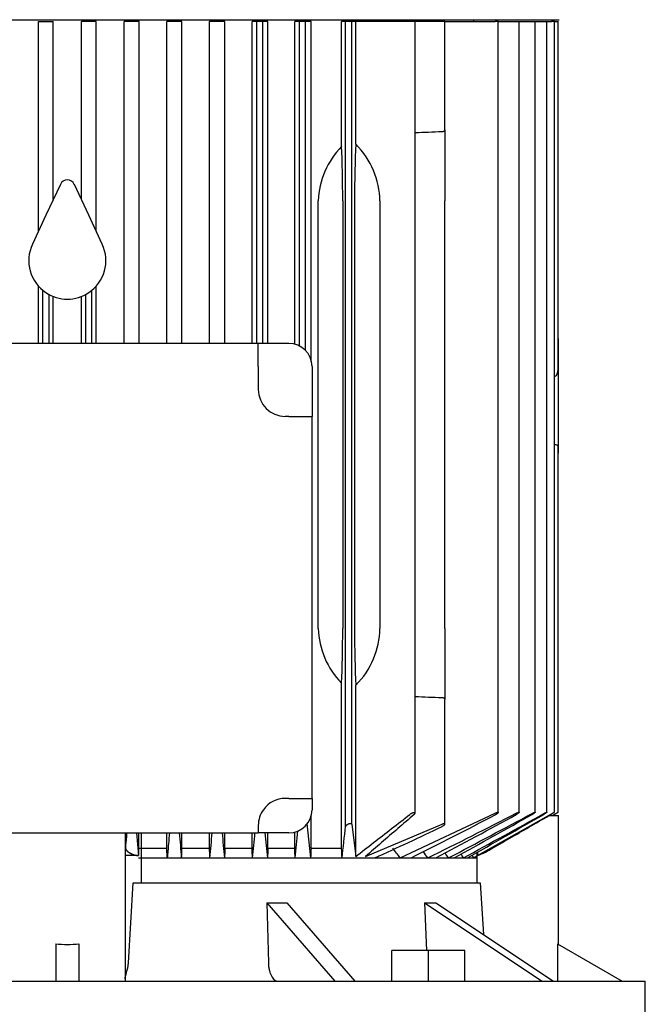
# Model space of a CAD drawing. Units: millimetres. Extents: x 161 to 6634, y 161 to 4629.
# Drawn here: x 3528 to 3690, y 1343 to 1598 of the extents above; entities that cross this region are included whole.
import ezdxf

# ---------------------------------------------------------------- set-up
doc = ezdxf.new("R2010")
doc.units = ezdxf.units.MM
doc.layers.add('Default', color=7, linetype='Continuous')
doc.layers.add('PLM132SB5', color=7, linetype='Continuous')

# ---------------------------------------------------------------- blocks, each defined once
blk = doc.blocks.new('SE1')
at = {"layer": 'PLM132SB5', "color": 7, "linetype": 'Continuous'}
for p, q in [((3412.63, 1598.44), (3667.93, 1598.44)), ((3532.81, 1597.94), (3533.94, 1597.94)), ((3532.81, 1543.59), (3532.81, 1597.94)), ((3533.94, 1597.94), (3535.53, 1597.94)), ((3535.53, 1597.94), (3536.64, 1597.94)), ((3536.64, 1551.8), (3536.64, 1597.94)), ((3545.04, 1597.94), (3543.93, 1597.94)), ((3543.93, 1551.8), (3543.93, 1597.94)), ((3546.63, 1597.94), (3545.04, 1597.94)), ((3547.75, 1597.94), (3546.63, 1597.94)), ((3547.75, 1543.59), (3547.75, 1597.94)), ((3556.14, 1597.94), (3555.03, 1597.94)), ((3555.03, 1514.44), (3555.03, 1597.94)), ((3557.73, 1597.94), (3556.14, 1597.94)), ((3558.88, 1597.94), (3557.73, 1597.94)), ((3558.88, 1514.44), (3558.88, 1597.94)), ((3567.24, 1597.94), (3566.12, 1597.94)), ((3566.12, 1514.44), (3566.12, 1597.94)), ((3568.83, 1597.94), (3567.24, 1597.94)), ((3570.01, 1597.94), (3568.83, 1597.94)), ((3570.01, 1514.44), (3570.01, 1597.94)), ((3578.34, 1597.94), (3577.19, 1597.94)), ((3577.19, 1514.44), (3577.19, 1597.94)), ((3579.93, 1597.94), (3578.34, 1597.94)), ((3581.16, 1597.94), (3579.93, 1597.94)), ((3581.16, 1514.44), (3581.16, 1597.94)), ((3589.44, 1597.94), (3588.26, 1597.94)), ((3588.26, 1514.44), (3588.26, 1597.94)), ((3589.44, 1514.44), (3589.44, 1597.94)), ((3591.03, 1597.94), (3589.44, 1597.94)), ((3591.03, 1514.44), (3591.03, 1597.94)), ((3592.33, 1597.94), (3591.03, 1597.94)), ((3592.33, 1514.44), (3592.33, 1597.94)), ((3600.54, 1597.94), (3599.3, 1597.94)), ((3599.3, 1514.25), (3599.3, 1597.94)), ((3600.54, 1513.78), (3600.54, 1597.94)), ((3602.13, 1597.94), (3600.54, 1597.94)), ((3602.13, 1512.58), (3602.13, 1597.94)), ((3603.53, 1597.94), (3602.13, 1597.94)), ((3603.53, 1510.18), (3603.53, 1597.94)), ((3612.49, 1597.94), (3611.47, 1597.94)), ((3611.47, 1565.57), (3611.47, 1597.94)), ((3614.08, 1597.94), (3612.49, 1597.94)), ((3612.49, 1389.09), (3612.49, 1597.94)), ((3614.08, 1389.65), (3614.08, 1597.94)), ((3615.12, 1597.94), (3614.08, 1597.94)), ((3615.12, 1566.14), (3615.12, 1597.94)), ((3629.2, 1597.94), (3615.12, 1597.94)), ((3630.53, 1597.94), (3629.2, 1597.94)), ((3637.53, 1597.94), (3630.53, 1597.94)), ((3630.53, 1392.53), (3630.53, 1597.94)), ((3638.28, 1597.94), (3637.53, 1597.94)), ((3638.28, 1597.94), (3651.35, 1597.94)), ((3638.28, 1569.88), (3638.28, 1597.94)), ((3645.78, 1597.94), (3645.78, 1598.44)), ((3652.11, 1597.94), (3651.35, 1597.94)), ((3652.11, 1597.94), (3656.76, 1597.94)), ((3652.11, 1392.72), (3652.11, 1597.94)), ((3656.76, 1597.94), (3657.52, 1597.94)), ((3657.52, 1597.94), (3660.92, 1597.94)), ((3657.52, 1392.74), (3657.52, 1597.94)), ((3660.92, 1597.94), (3661.68, 1597.94)), ((3661.68, 1597.94), (3663.95, 1597.94)), ((3661.68, 1392.75), (3661.68, 1597.94)), ((3663.95, 1597.94), (3664.71, 1597.94)), ((3664.71, 1597.94), (3665.93, 1597.94)), ((3664.71, 1392.77), (3664.71, 1597.94)), ((3666.69, 1597.94), (3665.93, 1597.94)), ((3666.69, 1597.94), (3666.9, 1597.94)), ((3666.69, 1392.77), (3666.69, 1597.94)), ((3666.9, 1597.94), (3667.66, 1597.94)), ((3667.66, 1507.7), (3667.66, 1597.94)), ((3638.28, 1569.88), (3638.28, 1551.44)), ((3538.47, 1555.72), (3534.73, 1547.7)), ((3545.83, 1547.7), (3542.1, 1555.72)), ((3605.41, 1440.44), (3605.41, 1551.44)), ((3611.74, 1551.44), (3611.74, 1440.44)), ((3614.83, 1551.44), (3614.83, 1440.44)), ((3621.38, 1551.44), (3621.38, 1440.44)), ((3638.28, 1440.44), (3638.28, 1551.44)), ((3534.73, 1547.7), (3531.22, 1540.17)), ((3549.35, 1540.17), (3545.83, 1547.7)), ((3532.81, 1514.44), (3532.81, 1529.3)), ((3533.94, 1514.44), (3533.94, 1528.22)), ((3546.63, 1514.44), (3546.63, 1528.22)), ((3547.75, 1514.44), (3547.75, 1529.3)), ((3535.53, 1514.44), (3535.53, 1527.15)), ((3536.64, 1514.44), (3536.64, 1526.63)), ((3543.93, 1514.44), (3543.93, 1526.63)), ((3545.04, 1514.44), (3545.04, 1527.15)), ((3667.68, 1516.87), (3667.66, 1516.87)), ((3667.68, 1515.72), (3667.68, 1516.87)), ((3667.68, 1515.72), (3667.68, 1507.7)), ((3589.85, 1514.44), (3490.72, 1514.44)), ((3589.85, 1508.44), (3589.85, 1514.44)), ((3597.78, 1514.44), (3589.85, 1514.44)), ((3589.85, 1508.44), (3589.85, 1502.51)), ((3603.78, 1508.44), (3603.78, 1495.51)), ((3667.68, 1507.7), (3667.68, 1500.17)), ((3666.69, 1505.97), (3666.9, 1505.99)), ((3667.68, 1500.17), (3667.68, 1487.63)), ((3597.78, 1495.51), (3596.85, 1495.51)), ((3597.78, 1495.51), (3603.78, 1495.51)), ((3603.78, 1396.38), (3603.78, 1495.51)), ((3667.66, 1392.78), (3667.66, 1487.63)), ((3667.68, 1487.63), (3667.68, 1485.94)), ((3667.66, 1485.94), (3667.68, 1485.94)), ((3638.28, 1440.44), (3638.28, 1422.01)), ((3611.47, 1383.44), (3611.47, 1426.32)), ((3615.12, 1381.32), (3615.12, 1425.75)), ((3638.28, 1389.72), (3638.28, 1422.01)), ((3597.78, 1396.38), (3596.85, 1396.38)), ((3597.78, 1396.38), (3603.78, 1396.38)), ((3603.78, 1396.38), (3603.78, 1393.44)), ((3626.67, 1380.94), (3651.35, 1392.56)), ((3603.53, 1383.44), (3603.53, 1391.71)), ((3646.74, 1381.55), (3665.93, 1392.4)), ((3665.34, 1391.94), (3667.78, 1391.94)), ((3666.18, 1391.94), (3666.9, 1392.36)), ((3666.25, 1391.94), (3666.9, 1392.32)), ((3667.78, 1358.47), (3667.78, 1391.94)), ((3490.72, 1387.44), (3589.85, 1387.44)), ((3555.28, 1387.44), (3555.28, 1349.06)), ((3555.34, 1387.44), (3555.34, 1383.54)), ((3558.19, 1387.44), (3558.74, 1381.54)), ((3558.19, 1387.44), (3558.74, 1381.54)), ((3558.75, 1387.44), (3558.75, 1381.54)), ((3559.4, 1387.44), (3559.4, 1374.44)), ((3566.12, 1383.44), (3566.12, 1387.44)), ((3570.01, 1383.44), (3570.01, 1387.44)), ((3577.19, 1383.44), (3577.19, 1387.44)), ((3581.16, 1383.44), (3581.16, 1387.44)), ((3588.26, 1383.44), (3588.26, 1387.44)), ((3589.85, 1389.38), (3589.85, 1387.44)), ((3597.78, 1387.44), (3589.85, 1387.44)), ((3592.33, 1383.44), (3592.33, 1387.44)), ((3599.3, 1383.44), (3599.3, 1387.64)), ((3602.44, 1389.83), (3603.43, 1380.94)), ((3614.08, 1389.65), (3615.12, 1381.32)), ((3617.66, 1381.32), (3637.53, 1389.65)), ((3558.88, 1383.44), (3566.12, 1383.44)), ((3566.2, 1380.94), (3566.12, 1383.44)), ((3570.01, 1383.44), (3577.19, 1383.44)), ((3581.16, 1383.44), (3588.26, 1383.44)), ((3592.33, 1383.44), (3599.3, 1383.44)), ((3603.53, 1383.44), (3611.47, 1383.44)), ((3646.58, 1382.35), (3646.58, 1374.44)), ((3646.74, 1382.45), (3646.74, 1381.54)), ((3558.74, 1381.52), (3555.16, 1381.52)), ((3558.74, 1381.55), (3558.74, 1381.54)), ((3558.79, 1380.94), (3566.2, 1380.94)), ((3566.2, 1380.94), (3569.93, 1380.94)), ((3569.93, 1380.94), (3577.28, 1380.94)), ((3577.28, 1380.94), (3581.07, 1380.94)), ((3581.07, 1380.94), (3588.34, 1380.94)), ((3588.34, 1380.94), (3592.24, 1380.94)), ((3592.24, 1380.94), (3599.39, 1380.94)), ((3599.39, 1380.94), (3603.43, 1380.94)), ((3603.43, 1380.94), (3611.57, 1380.94)), ((3611.57, 1380.94), (3620.08, 1380.94)), ((3620.08, 1380.94), (3626.67, 1380.94)), ((3626.67, 1380.94), (3629.48, 1380.94)), ((3629.48, 1380.94), (3633.83, 1380.94)), ((3633.83, 1380.94), (3635.89, 1380.94)), ((3635.89, 1380.94), (3639.21, 1380.94)), ((3639.21, 1380.94), (3640.69, 1380.94)), ((3640.69, 1380.94), (3643.1, 1380.94)), ((3643.1, 1380.94), (3644.1, 1380.94)), ((3644.1, 1380.94), (3645.67, 1380.94)), ((3645.26, 1381.61), (3645.67, 1380.94)), ((3645.67, 1380.94), (3646.58, 1381.46)), ((3645.67, 1380.94), (3646.25, 1380.94)), ((3646.25, 1380.94), (3646.58, 1380.94)), ((3556.13, 1353.68), (3557.38, 1374.44)), ((3557.38, 1374.44), (3647.43, 1374.44)), ((3647.43, 1374.44), (3648.26, 1361.1)), ((3592.05, 1369.31), (3609.69, 1348.94)), ((3592.05, 1369.31), (3592.46, 1353.68)), ((3597.25, 1369.31), (3614.88, 1348.94)), ((3632.95, 1369.31), (3663.49, 1348.94)), ((3632.95, 1369.31), (3633.51, 1356.94)), ((3635.95, 1369.31), (3666.49, 1348.94)), ((3537.28, 1358.65), (3537.28, 1348.94)), ((3543.28, 1358.65), (3543.28, 1348.94)), ((3624.48, 1348.94), (3624.48, 1356.94)), ((3633.98, 1356.94), (3624.48, 1356.94)), ((3633.98, 1348.94), (3633.98, 1356.94)), ((3643.48, 1356.94), (3633.98, 1356.94)), ((3643.48, 1348.94), (3643.48, 1356.94)), ((3667.48, 1358.65), (3684.28, 1348.94)), ((3667.48, 1358.65), (3667.48, 1348.94)), ((3390.28, 1348.94), (3690.28, 1348.94)), ((3690.28, 1336.94), (3690.28, 1348.94))]:
    blk.add_line(p, q, dxfattribs=at)
for centre, radius, start, end in [((3788.65, -2468.16), 4040.33, 92.14357, 92.24281), ((3626.67, 1550.69), 21.28, 135.6034, 177.9586), ((3540.28, 1554.87), 2, 25, 155), ((3540.28, 1535.94), 10, 155, 236.2893), ((3540.28, 1535.94), 10, 303.7107, 25), ((3540.28, 1535.94), 10, 236.2893, 303.7107), ((3597.78, 1508.44), 6, 0, 90), ((3596.85, 1502.51), 7, 180, 270), ((3626.4, 1441.09), 21.01, 181.7545, 224.6835), ((3788.65, 5460.05), 4040.33, 267.75719, 267.85643), ((3596.85, 1389.38), 7, 90, 144.4636), ((3596.85, 1389.38), 7, 144.4636, 180), ((3597.78, 1393.44), 6, 270, 0), ((3108.66, 2449.82), 1190.92, 296.16608, 297.4023), ((2766.67, 3049.27), 1882.72, 297.60976, 298.35818), ((3049.5, 2543.05), 1298.79, 296.52269, 297.60609), ((2629.32, 3279.86), 2149.2, 297.92688, 298.55872), ((1677.46, 4934), 4059.37, 298.9227, 299.24954), ((2047.51, 4298.99), 3325.79, 298.66982, 299.08008), ((-1257.22, 10015.66), 9928.81, 299.580515, 299.712318), ((10778.43, 2071.8), 7241.54, 185.422853, 185.474482), ((-5397.91, 2232.19), 9015.46, 354.582013, 354.623485), ((7326.17, 1756.15), 3763.84, 185.62188, 185.72119), ((-796.34, 1814.4), 4406.06, 354.3543, 354.43915), ((5691.53, 1604.75), 2111.19, 185.90825, 186.08523), ((1242.93, 1628.29), 2369.4, 354.00779, 354.17783), ((2498.49, 1509.96), 1120.53, 353.38868, 353.80801), ((3306.73, 2074.53), 761.09, 294.31262, 295.76233), ((3088.26, 964.88), 680.44, 37.69556, 37.96208), ((2694.83, 717.19), 1149.9, 35.25568, 35.3545), ((3637.02, 1406.17), 26.47, 291.467, 301.2498), ((3632.73, 1414.67), 35.97, 292.9205, 300.0661), ((1966.38, 271.32), 2007.39, 33.55732, 33.60216), ((425.72, -658.92), 3809.53, 32.37528, 32.39289)]:
    blk.add_arc(centre, radius, start, end, dxfattribs=at)
for centre, major_axis, ratio, start_param, end_param in [((3610.59, 1551.44), (0, 22), 0.052408, 4.712389, 5.409712), ((3615.98, 1551.44), (0, 22), 0.052408, 0.839291, 1.570796), ((3596.94, 1551.44), (-24.43, 0), 0.900404, 3.141593, 3.873098), ((3666.86, 1507.7), (0, -1.72), 0.466308, 0.05236, 1.570796), ((3610.59, 1440.44), (0, 22), 0.052408, 4.015066, 4.712389), ((3615.98, 1440.44), (0, -22), 0.052408, 4.712389, 5.443894), ((3596.94, 1440.44), (24.43, 0), 0.900404, 5.55168, 6.283185), ((3668.58, 270.34), (0, 2007.21), 0.052336, 0.982974, 0.98447), ((3485.08, 88.28), (0.04, 2358.07), 0.052344, -0.990597, -0.989328), ((3641.34, 716.76), (0.01, 1149.7), 0.052334, 0.952221, 0.954888), ((3543.68, 639.5), (0.02, 1296.99), 0.052341, -0.962263, -0.959911), ((3631.6, 964.46), (0, 680.55), 0.052336, 0.907571, 0.912225), ((3582.56, 954.38), (0, 699.4), 0.052336, -0.914861, -0.910343), ((3555.12, 1414.95), (87.75, -25.33), 0.433013, -1.015645, -0.949942), ((3565.98, 1414.95), (81.69, -40.85), 0.25, -0.496499, -0.430796), ((3540.28, 1367.13), (15, 0), 0.57735, 4.511031, 4.913747)]:
    blk.add_ellipse(centre, major_axis=major_axis, ratio=ratio, start_param=start_param, end_param=end_param, dxfattribs=at)
for points, knots in [([(3638.28, 1569.88), (3638.28, 1569.82), (3638.27, 1569.76), (3638.2, 1569.64), (3638.15, 1569.58), (3638.02, 1569.48), (3637.94, 1569.43), (3637.75, 1569.36), (3637.64, 1569.34), (3637.53, 1569.34)], [0, 0, 0, 0, 0.25, 0.25, 0.5, 0.5, 0.75, 0.75, 1, 1, 1, 1]), ([(3666.9, 1488.22), (3667.02, 1488.21), (3667.13, 1488.19), (3667.32, 1488.11), (3667.4, 1488.06), (3667.6, 1487.89), (3667.66, 1487.75), (3667.68, 1487.63)], [0, 0, 0, 0, 0.25, 0.25, 0.5, 0.5, 1, 1, 1, 1]), ([(3637.53, 1422.55), (3637.64, 1422.55), (3637.75, 1422.53), (3637.94, 1422.46), (3638.02, 1422.41), (3638.15, 1422.31), (3638.2, 1422.25), (3638.27, 1422.13), (3638.28, 1422.07), (3638.28, 1422.01)], [0, 0, 0, 0, 0.25, 0.25, 0.5, 0.5, 0.75, 0.75, 1, 1, 1, 1]), ([(3630.33, 1392.23), (3630.41, 1392.3), (3630.47, 1392.37), (3630.5, 1392.43), (3630.53, 1392.48), (3630.54, 1392.53), (3630.53, 1392.57), (3630.52, 1392.6), (3630.49, 1392.63), (3630.44, 1392.64), (3630.4, 1392.66), (3630.35, 1392.67), (3630.28, 1392.66), (3630.23, 1392.66), (3630.16, 1392.66), (3630.09, 1392.64), (3630.02, 1392.63), (3629.95, 1392.61), (3629.87, 1392.58), (3629.79, 1392.56), (3629.71, 1392.52), (3629.64, 1392.49), (3629.55, 1392.45), (3629.47, 1392.4), (3629.39, 1392.36), (3629.32, 1392.32), (3629.25, 1392.27), (3629.2, 1392.23)], [0, 0, 0, 0, 0.158013, 0.158013, 0.158013, 0.292176, 0.292176, 0.292176, 0.40964, 0.40964, 0.40964, 0.509547, 0.509547, 0.509547, 0.600077, 0.600077, 0.600077, 0.690692, 0.690692, 0.690692, 0.788677, 0.788677, 0.788677, 0.899112, 0.899112, 0.899112, 1, 1, 1, 1]), ([(3651.35, 1392.56), (3651.43, 1392.61), (3651.52, 1392.65), (3651.61, 1392.68), (3651.69, 1392.71), (3651.78, 1392.74), (3651.85, 1392.76), (3651.91, 1392.77), (3651.97, 1392.78), (3652.01, 1392.78), (3652.05, 1392.78), (3652.07, 1392.77), (3652.09, 1392.76), (3652.11, 1392.75), (3652.11, 1392.73), (3652.1, 1392.7), (3652.1, 1392.68), (3652.08, 1392.65), (3652.05, 1392.61), (3652.02, 1392.57), (3651.97, 1392.53), (3651.92, 1392.49), (3651.86, 1392.44), (3651.78, 1392.38), (3651.7, 1392.33), (3651.61, 1392.27), (3651.51, 1392.21), (3651.41, 1392.15), (3651.39, 1392.14), (3651.37, 1392.13), (3651.35, 1392.12)], [0, 0, 0, 0, 0.111885, 0.111885, 0.111885, 0.224628, 0.224628, 0.224628, 0.325272, 0.325272, 0.325272, 0.416202, 0.416202, 0.416202, 0.506545, 0.506545, 0.506545, 0.603757, 0.603757, 0.603757, 0.713105, 0.713105, 0.713105, 0.836905, 0.836905, 0.836905, 0.972115, 0.972115, 0.972115, 1, 1, 1, 1]), ([(3656.76, 1392.52), (3656.85, 1392.57), (3656.95, 1392.61), (3657.03, 1392.65), (3657.12, 1392.69), (3657.2, 1392.72), (3657.28, 1392.74), (3657.34, 1392.76), (3657.39, 1392.78), (3657.44, 1392.78), (3657.47, 1392.78), (3657.5, 1392.78), (3657.51, 1392.77), (3657.52, 1392.76), (3657.53, 1392.74), (3657.52, 1392.72), (3657.51, 1392.7), (3657.49, 1392.67), (3657.46, 1392.64), (3657.42, 1392.6), (3657.38, 1392.56), (3657.32, 1392.52), (3657.26, 1392.47), (3657.19, 1392.42), (3657.11, 1392.36), (3657.02, 1392.31), (3656.92, 1392.25), (3656.82, 1392.19), (3656.8, 1392.18), (3656.78, 1392.17), (3656.76, 1392.16)], [0, 0, 0, 0, 0.116671, 0.116671, 0.116671, 0.234263, 0.234263, 0.234263, 0.338383, 0.338383, 0.338383, 0.430668, 0.430668, 0.430668, 0.520447, 0.520447, 0.520447, 0.61568, 0.61568, 0.61568, 0.722113, 0.722113, 0.722113, 0.842854, 0.842854, 0.842854, 0.976256, 0.976256, 0.976256, 1, 1, 1, 1]), ([(3660.92, 1392.48), (3661.02, 1392.53), (3661.11, 1392.58), (3661.2, 1392.62), (3661.29, 1392.67), (3661.37, 1392.7), (3661.44, 1392.73), (3661.51, 1392.75), (3661.56, 1392.77), (3661.6, 1392.78), (3661.64, 1392.78), (3661.66, 1392.78), (3661.67, 1392.77), (3661.68, 1392.77), (3661.68, 1392.75), (3661.67, 1392.73), (3661.66, 1392.71), (3661.64, 1392.69), (3661.6, 1392.66), (3661.57, 1392.62), (3661.52, 1392.58), (3661.46, 1392.54), (3661.4, 1392.5), (3661.33, 1392.45), (3661.25, 1392.4), (3661.16, 1392.34), (3661.06, 1392.28), (3660.97, 1392.23), (3660.95, 1392.22), (3660.94, 1392.21), (3660.92, 1392.2)], [0, 0, 0, 0, 0.121172, 0.121172, 0.121172, 0.243297, 0.243297, 0.243297, 0.351031, 0.351031, 0.351031, 0.445024, 0.445024, 0.445024, 0.5346, 0.5346, 0.5346, 0.628198, 0.628198, 0.628198, 0.732003, 0.732003, 0.732003, 0.849779, 0.849779, 0.849779, 0.981079, 0.981079, 0.981079, 1, 1, 1, 1]), ([(3663.95, 1392.44), (3664.04, 1392.5), (3664.14, 1392.55), (3664.23, 1392.59), (3664.32, 1392.64), (3664.41, 1392.68), (3664.48, 1392.71), (3664.55, 1392.74), (3664.6, 1392.76), (3664.64, 1392.77), (3664.67, 1392.78), (3664.7, 1392.78), (3664.7, 1392.78), (3664.71, 1392.77), (3664.71, 1392.76), (3664.69, 1392.74), (3664.68, 1392.73), (3664.65, 1392.7), (3664.62, 1392.67), (3664.58, 1392.64), (3664.53, 1392.61), (3664.48, 1392.57), (3664.41, 1392.52), (3664.34, 1392.48), (3664.26, 1392.43), (3664.16, 1392.37), (3664.06, 1392.3), (3663.95, 1392.24)], [0, 0, 0, 0, 0.125229, 0.125229, 0.125229, 0.251404, 0.251404, 0.251404, 0.362811, 0.362811, 0.362811, 0.458826, 0.458826, 0.458826, 0.548497, 0.548497, 0.548497, 0.640707, 0.640707, 0.640707, 0.742067, 0.742067, 0.742067, 0.8569, 0.8569, 0.8569, 1, 1, 1, 1]), ([(3665.93, 1392.4), (3666.02, 1392.46), (3666.12, 1392.51), (3666.21, 1392.56), (3666.31, 1392.61), (3666.39, 1392.66), (3666.47, 1392.69), (3666.53, 1392.73), (3666.59, 1392.75), (3666.62, 1392.76), (3666.66, 1392.78), (3666.68, 1392.78), (3666.68, 1392.78), (3666.68, 1392.78), (3666.69, 1392.78), (3666.69, 1392.78)], [0, 0, 0, 0, 0.1288643, 0.1288643, 0.1288643, 0.2586291, 0.2586291, 0.2586291, 0.3738373, 0.3738373, 0.3738373, 0.4722903, 0.4722903, 0.4722903, 0.4946519, 0.4946519, 0.4946519, 0.4946519]), ([(3666.67, 1392.75), (3666.65, 1392.74), (3666.62, 1392.72), (3666.58, 1392.69), (3666.55, 1392.66), (3666.49, 1392.63), (3666.44, 1392.59), (3666.37, 1392.55), (3666.3, 1392.51), (3666.22, 1392.46), (3666.13, 1392.4), (3666.03, 1392.34), (3665.93, 1392.28)], [0.5624453, 0.5624453, 0.5624453, 0.5624453, 0.6535774, 0.6535774, 0.6535774, 0.7527313, 0.7527313, 0.7527313, 0.8647335, 0.8647335, 0.8647335, 1, 1, 1, 1]), ([(3666.9, 1392.36), (3667, 1392.42), (3667.1, 1392.48), (3667.2, 1392.53), (3667.29, 1392.58), (3667.38, 1392.63), (3667.45, 1392.67), (3667.52, 1392.71), (3667.57, 1392.74), (3667.61, 1392.76), (3667.64, 1392.77), (3667.66, 1392.78), (3667.66, 1392.78), (3667.66, 1392.78), (3667.66, 1392.78), (3667.66, 1392.78)], [0, 0, 0, 0, 0.1319235, 0.1319235, 0.1319235, 0.264664, 0.264664, 0.264664, 0.3836923, 0.3836923, 0.3836923, 0.4849665, 0.4849665, 0.4849665, 0.4988434, 0.4988434, 0.4988434, 0.4988434]), ([(3667.64, 1392.76), (3667.62, 1392.75), (3667.59, 1392.73), (3667.55, 1392.7), (3667.51, 1392.68), (3667.46, 1392.65), (3667.4, 1392.61), (3667.34, 1392.58), (3667.26, 1392.53), (3667.19, 1392.49), (3667.1, 1392.44), (3667, 1392.38), (3666.9, 1392.32)], [0.5759701, 0.5759701, 0.5759701, 0.5759701, 0.666278, 0.666278, 0.666278, 0.7633875, 0.7633875, 0.7633875, 0.87259, 0.87259, 0.87259, 1, 1, 1, 1]), ([(3555.7, 1387.44), (3555.66, 1387.1), (3555.54, 1385.79), (3555.43, 1384.49), (3555.34, 1383.54)], [0.5479521, 0.5479521, 0.5479521, 0.5479521, 0.6666667, 1, 1, 1, 1]), ([(3566.79, 1387.44), (3566.71, 1386.49), (3566.5, 1384.29), (3566.31, 1382.15), (3566.2, 1380.94)], [0.4142671, 0.4142671, 0.4142671, 0.4142671, 0.6666667, 1, 1, 1, 1]), ([(3614.08, 1389.65), (3614.08, 1389.69), (3614.06, 1389.72), (3614.03, 1389.74), (3614, 1389.77), (3613.95, 1389.79), (3613.89, 1389.8), (3613.84, 1389.81), (3613.77, 1389.82), (3613.7, 1389.81), (3613.63, 1389.81), (3613.56, 1389.79), (3613.48, 1389.78), (3613.41, 1389.76), (3613.33, 1389.74), (3613.26, 1389.71), (3613.17, 1389.68), (3613.09, 1389.65), (3613.02, 1389.61), (3612.93, 1389.57), (3612.86, 1389.52), (3612.79, 1389.47), (3612.71, 1389.42), (3612.65, 1389.36), (3612.6, 1389.3), (3612.54, 1389.24), (3612.51, 1389.18), (3612.49, 1389.13), (3612.49, 1389.12), (3612.49, 1389.11), (3612.49, 1389.09)], [0, 0, 0, 0, 0.105191, 0.105191, 0.105191, 0.211107, 0.211107, 0.211107, 0.307344, 0.307344, 0.307344, 0.397081, 0.397081, 0.397081, 0.48891, 0.48891, 0.48891, 0.589555, 0.589555, 0.589555, 0.703491, 0.703491, 0.703491, 0.83161, 0.83161, 0.83161, 0.968574, 0.968574, 0.968574, 1, 1, 1, 1]), ([(3637.53, 1389.09), (3637.63, 1389.14), (3637.73, 1389.2), (3637.82, 1389.25), (3637.91, 1389.31), (3637.99, 1389.37), (3638.06, 1389.42), (3638.13, 1389.48), (3638.19, 1389.54), (3638.23, 1389.59), (3638.27, 1389.64), (3638.29, 1389.69), (3638.28, 1389.73), (3638.28, 1389.76), (3638.26, 1389.78), (3638.23, 1389.8), (3638.19, 1389.81), (3638.15, 1389.82), (3638.09, 1389.81), (3638.04, 1389.81), (3637.98, 1389.8), (3637.92, 1389.78), (3637.85, 1389.77), (3637.78, 1389.75), (3637.71, 1389.72), (3637.65, 1389.7), (3637.59, 1389.68), (3637.53, 1389.65)], [0, 0, 0, 0, 0.130605, 0.130605, 0.130605, 0.260791, 0.260791, 0.260791, 0.398142, 0.398142, 0.398142, 0.529926, 0.529926, 0.529926, 0.644937, 0.644937, 0.644937, 0.743081, 0.743081, 0.743081, 0.832994, 0.832994, 0.832994, 0.923926, 0.923926, 0.923926, 1, 1, 1, 1]), ([(3555.34, 1383.54), (3555.35, 1383.5), (3555.38, 1383.41), (3555.43, 1383.29), (3555.48, 1383.17), (3555.55, 1383.05), (3555.62, 1382.94), (3555.71, 1382.83), (3555.8, 1382.73), (3555.9, 1382.62), (3556.02, 1382.52), (3556.14, 1382.43), (3556.26, 1382.34), (3556.4, 1382.25), (3556.59, 1382.14), (3556.82, 1382.02), (3557.1, 1381.9), (3557.4, 1381.79), (3557.72, 1381.7), (3558.05, 1381.63), (3558.39, 1381.57), (3558.62, 1381.55), (3558.74, 1381.53)], [0, 0, 0, 0, 0.044007, 0.087325, 0.130019, 0.172158, 0.213815, 0.255062, 0.295975, 0.336631, 0.377108, 0.417485, 0.45784, 0.498255, 0.538807, 0.60948, 0.677759, 0.744085, 0.808941, 0.872847, 0.936348, 1, 1, 1, 1]), ([(3555.34, 1383.54), (3555.36, 1383.49), (3555.39, 1383.38), (3555.45, 1383.23), (3555.53, 1383.09), (3555.62, 1382.96), (3555.73, 1382.83), (3555.84, 1382.7), (3555.97, 1382.58), (3556.1, 1382.47), (3556.25, 1382.37), (3556.4, 1382.27), (3556.56, 1382.17), (3556.72, 1382.09), (3556.89, 1382.01), (3557.07, 1381.93), (3557.25, 1381.86), (3557.43, 1381.8), (3557.62, 1381.74), (3557.8, 1381.69), (3557.99, 1381.65), (3558.18, 1381.61), (3558.37, 1381.58), (3558.56, 1381.56), (3558.69, 1381.54), (3558.75, 1381.54)], [0, 0, 0, 0, 0.054419, 0.107773, 0.160069, 0.211314, 0.261515, 0.310683, 0.358825, 0.405952, 0.452073, 0.4972, 0.541344, 0.584518, 0.626735, 0.66801, 0.708358, 0.747795, 0.786339, 0.824009, 0.860824, 0.896807, 0.931981, 0.966369, 1, 1, 1, 1]), ([(3555.28, 1349.54), (3555.29, 1349.58), (3555.29, 1349.68), (3555.31, 1349.85), (3555.34, 1350.04), (3555.4, 1350.29), (3555.51, 1350.68), (3555.66, 1351.23), (3555.83, 1351.84), (3555.95, 1352.31), (3556, 1352.61), (3556.04, 1352.79), (3556.06, 1352.98), (3556.09, 1353.16), (3556.11, 1353.33), (3556.12, 1353.51), (3556.13, 1353.63), (3556.13, 1353.68)], [0, 0, 0, 0, 0.055775, 0.114196, 0.175343, 0.239282, 0.343716, 0.495029, 0.646331, 0.75408, 0.791837, 0.828678, 0.864626, 0.899705, 0.933941, 0.967363, 1, 1, 1, 1]), ([(3555.28, 1349.54), (3555.29, 1349.57), (3555.29, 1349.64), (3555.3, 1349.74), (3555.31, 1349.86), (3555.33, 1349.98), (3555.36, 1350.11), (3555.41, 1350.35), (3555.51, 1350.71), (3555.67, 1351.24), (3555.83, 1351.81), (3555.95, 1352.32), (3556.03, 1352.73), (3556.08, 1353.05), (3556.11, 1353.36), (3556.12, 1353.58), (3556.13, 1353.68)], [0, 0, 0, 0, 0.039366, 0.078865, 0.118552, 0.158485, 0.198717, 0.239303, 0.367833, 0.495063, 0.627044, 0.754114, 0.817213, 0.878967, 0.939761, 1, 1, 1, 1]), ([(3592.46, 1353.68), (3592.47, 1353.36), (3592.49, 1353.05), (3592.57, 1352.44), (3592.62, 1352.14), (3592.75, 1351.56), (3592.83, 1351.29), (3593.02, 1350.78), (3593.12, 1350.54), (3593.35, 1350.1), (3593.47, 1349.91), (3593.74, 1349.57), (3593.88, 1349.42), (3594.18, 1349.19), (3594.33, 1349.1), (3594.64, 1348.98), (3594.8, 1348.94), (3594.96, 1348.94)], [0, 0, 0, 0, 0.125, 0.125, 0.25, 0.25, 0.375, 0.375, 0.5, 0.5, 0.625, 0.625, 0.75, 0.75, 0.875, 0.875, 1, 1, 1, 1])]:
    blk.add_open_spline(points, degree=3, knots=knots, dxfattribs=at)
for points, degree in [([(3615.12, 1381.32), (3616.65, 1382.5), (3619.73, 1384.88), (3624.42, 1388.52), (3627.6, 1390.99), (3629.2, 1392.23)], 3), ([(3630.33, 1392.23), (3628.89, 1390.99), (3626.03, 1388.52), (3621.8, 1384.89), (3619.03, 1382.5), (3617.66, 1381.32)], 3), ([(3650.75, 1383.54), (3652.4, 1384.49), (3655.73, 1386.4), (3660.78, 1389.32), (3664.21, 1391.29), (3665.93, 1392.28)], 3), ([(3569.93, 1380.94), (3569.97, 1382.2), (3570.01, 1383.44)], 2), ([(3577.28, 1380.94), (3577.23, 1382.2), (3577.19, 1383.44)], 2)]:
    blk.add_open_spline(points, degree=degree, dxfattribs=at)

msp = doc.modelspace()

# ---------------------------------------------------------------- block references
at = {"layer": 'Default'}
msp.add_blockref('SE1', (0, 0), dxfattribs=at)

doc.saveas('drawing.dxf')
